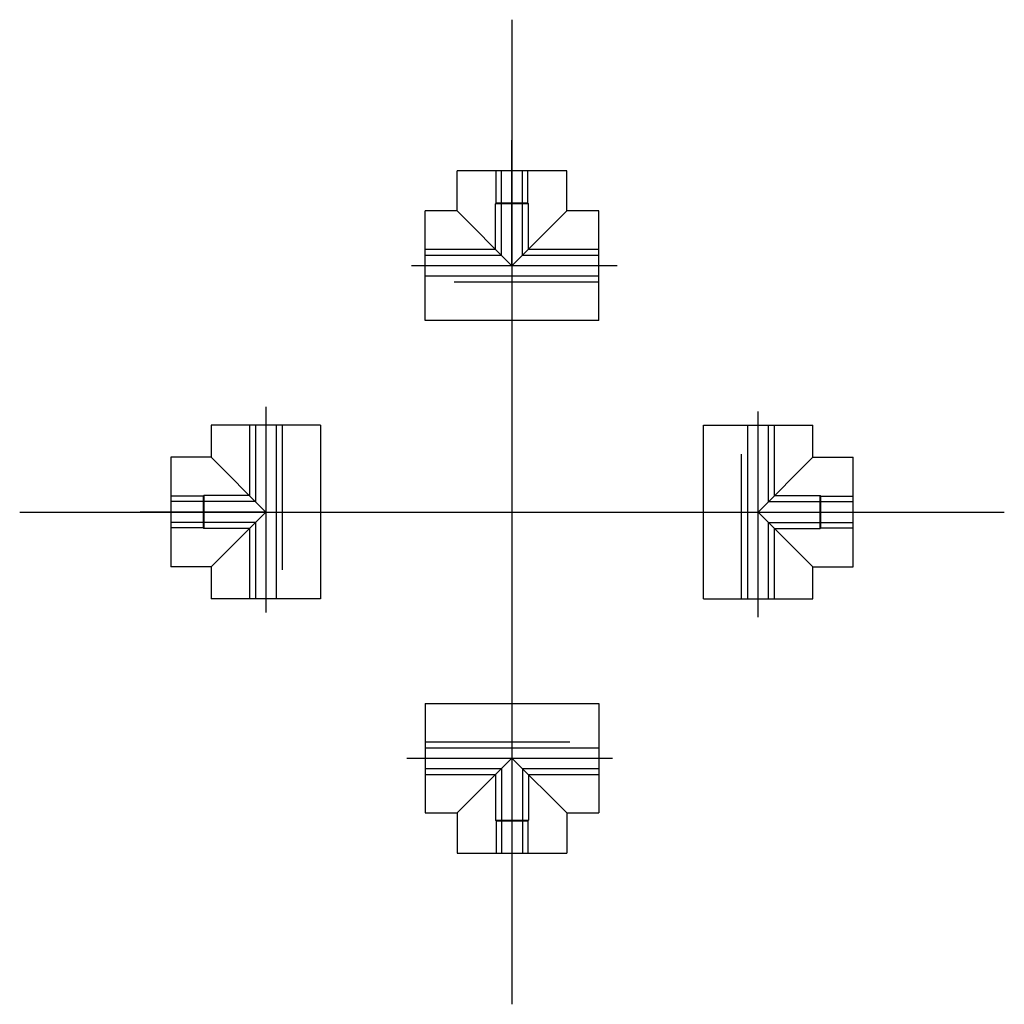
# Model space of a CAD drawing. Units: inches. Extents: x -60 to 60, y -60 to 60.
import ezdxf

# ---------------------------------------------------------------- set-up
doc = ezdxf.new("R2010")
doc.units = ezdxf.units.IN
doc.header["$LTSCALE"] = 70
doc.header["$MEASUREMENT"] = 0
doc.linetypes.add('CENTER', pattern=[2, 1.25, -0.25, 0.25, -0.25])
doc.linetypes.add('HIDDEN', pattern=[0.375, 0.25, -0.125])
for name, color, linetype in [('Center Lines', 2, 'CENTER'), ('V-RTE Reflector', 6, 'Continuous'), ('V-T Radiant Tubes', 6, 'HIDDEN')]:
    doc.layers.add(name, color=color, linetype=linetype)

# ---------------------------------------------------------------- blocks, each defined once
blk = doc.blocks.new('V-TER - Up')
at = {"layer": 'Center Lines'}
for p, q in [((6.93, 7.07), (6.93, 22.26)), ((19.64, 7.07), (-5.23, 7.07))]:
    blk.add_line(p, q, dxfattribs=at)
at = {"layer": 'V-RTE Reflector'}
for p, q in [((0.31, 13.7), (0.31, 18.57)), ((13.56, 18.57), (0.31, 18.57)), ((5.68, 8.32), (5.68, 18.57)), ((8.18, 8.32), (8.18, 18.57)), ((13.56, 13.7), (13.56, 18.57)), ((0.31, 13.7), (-3.57, 13.7)), ((-3.57, 0.45), (-3.57, 13.7)), ((0.31, 13.7), (6.93, 7.07)), ((13.56, 13.7), (6.93, 7.07)), ((17.43, 13.7), (13.56, 13.7)), ((17.43, 0.45), (17.43, 13.7)), ((5.68, 8.32), (-3.57, 8.32)), ((17.43, 8.32), (8.18, 8.32)), ((17.43, 5.82), (-3.57, 5.82)), ((17.43, 0.45), (-3.57, 0.45))]:
    blk.add_line(p, q, dxfattribs=at)
at = {"layer": 'V-T Radiant Tubes'}
for p, q in [((8.84, 18.57), (5.03, 18.57)), ((5.03, 14.66), (5.03, 18.57)), ((8.84, 14.66), (8.84, 18.57)), ((5.03, 14.66), (4.94, 14.57)), ((8.92, 14.57), (4.94, 14.57)), ((4.94, 9.06), (4.94, 14.57)), ((8.84, 14.66), (5.03, 14.66)), ((8.84, 14.66), (8.92, 14.57)), ((8.92, 9.06), (8.92, 14.57)), ((4.94, 9.06), (-3.57, 9.06)), ((-3.57, 5.08), (-3.57, 9.06)), ((17.43, 9.06), (8.92, 9.06)), ((17.43, 5.08), (17.43, 9.06)), ((17.43, 5.08), (-3.57, 5.08))]:
    blk.add_line(p, q, dxfattribs=at)
blk = doc.blocks.new('V-TER - Right')
at = {"layer": 'Center Lines'}
for p, q in [((6.93, -8.14), (6.93, 16.73)), ((6.93, 4.57), (22.13, 4.57))]:
    blk.add_line(p, q, dxfattribs=at)
at = {"layer": 'V-RTE Reflector'}
for p, q in [((0.31, -5.93), (0.31, 15.07)), ((0.31, 15.07), (13.56, 15.07)), ((5.68, -5.93), (5.68, 15.07)), ((8.18, 5.82), (8.18, 15.07)), ((13.56, 11.2), (13.56, 15.07)), ((13.56, 11.2), (6.93, 4.57)), ((13.56, 11.2), (18.43, 11.2)), ((18.43, -2.05), (18.43, 11.2)), ((8.18, 5.82), (18.43, 5.82)), ((13.56, -2.05), (6.93, 4.57)), ((8.18, -5.93), (8.18, 3.32)), ((8.18, 3.32), (18.43, 3.32)), ((13.56, -5.93), (13.56, -2.05)), ((13.56, -2.05), (18.43, -2.05)), ((0.31, -5.93), (13.56, -5.93))]:
    blk.add_line(p, q, dxfattribs=at)
at = {"layer": 'V-T Radiant Tubes'}
for p, q in [((4.94, -5.93), (4.94, 15.07)), ((4.94, 15.07), (8.92, 15.07)), ((8.92, 6.56), (8.92, 15.07)), ((8.92, 6.56), (14.43, 6.56)), ((14.43, 2.58), (14.43, 6.56)), ((14.52, 6.48), (14.43, 6.56)), ((14.52, 6.48), (18.43, 6.48)), ((14.52, 2.67), (14.52, 6.48)), ((18.43, 2.67), (18.43, 6.48)), ((8.92, -5.93), (8.92, 2.58)), ((8.92, 2.58), (14.43, 2.58)), ((14.52, 2.67), (14.43, 2.58)), ((14.52, 2.67), (18.43, 2.67)), ((4.94, -5.93), (8.92, -5.93))]:
    blk.add_line(p, q, dxfattribs=at)
blk = doc.blocks.new('V-TER - Left')
at = {"layer": 'Center Lines'}
for p, q in [((6.93, 19.78), (6.93, -5.09)), ((6.93, 7.07), (-8.26, 7.07))]:
    blk.add_line(p, q, dxfattribs=at)
at = {"layer": 'V-RTE Reflector'}
for p, q in [((0.31, 17.57), (0.31, 13.7)), ((13.56, 17.57), (0.31, 17.57)), ((5.68, 17.57), (5.68, 8.32)), ((8.18, 17.57), (8.18, -3.43)), ((13.56, 17.57), (13.56, -3.43)), ((0.31, 13.7), (-4.57, 13.7)), ((-4.57, 13.7), (-4.57, 0.45)), ((0.31, 13.7), (6.93, 7.07)), ((5.68, 8.32), (-4.57, 8.32)), ((0.31, 0.45), (6.93, 7.07)), ((5.68, 5.82), (-4.57, 5.82)), ((5.68, 5.82), (5.68, -3.43)), ((0.31, 0.45), (-4.57, 0.45)), ((0.31, 0.45), (0.31, -3.43)), ((13.56, -3.43), (0.31, -3.43))]:
    blk.add_line(p, q, dxfattribs=at)
at = {"layer": 'V-T Radiant Tubes'}
for p, q in [((4.94, 17.57), (4.94, 9.06)), ((8.92, 17.57), (4.94, 17.57)), ((8.92, 17.57), (8.92, -3.43)), ((-4.57, 8.98), (-4.57, 5.17)), ((-0.65, 8.98), (-4.57, 8.98)), ((-0.65, 8.98), (-0.57, 9.06)), ((-0.65, 8.98), (-0.65, 5.17)), ((-0.57, 9.06), (-0.57, 5.08)), ((4.94, 9.06), (-0.57, 9.06)), ((-0.65, 5.17), (-4.57, 5.17)), ((-0.65, 5.17), (-0.57, 5.08)), ((4.94, 5.08), (-0.57, 5.08)), ((4.94, 5.08), (4.94, -3.43)), ((8.92, -3.43), (4.94, -3.43))]:
    blk.add_line(p, q, dxfattribs=at)
blk = doc.blocks.new('V-TER - Down')
at = {"layer": 'Center Lines'}
for p, q in [((-5.77, 7.07), (19.1, 7.07)), ((6.93, 7.07), (6.93, -8.12))]:
    blk.add_line(p, q, dxfattribs=at)
at = {"layer": 'V-RTE Reflector'}
for p, q in [((-3.57, 13.7), (17.43, 13.7)), ((-3.57, 13.7), (-3.57, 0.45)), ((17.43, 13.7), (17.43, 0.45)), ((-3.57, 8.32), (17.43, 8.32)), ((0.31, 0.45), (6.93, 7.07)), ((13.56, 0.45), (6.93, 7.07)), ((-3.57, 5.82), (5.68, 5.82)), ((5.68, 5.82), (5.68, -4.43)), ((8.18, 5.82), (8.18, -4.43)), ((8.18, 5.82), (17.43, 5.82)), ((-3.57, 0.45), (0.31, 0.45)), ((0.31, 0.45), (0.31, -4.43)), ((13.56, 0.45), (13.56, -4.43)), ((13.56, 0.45), (17.43, 0.45)), ((0.31, -4.43), (13.56, -4.43))]:
    blk.add_line(p, q, dxfattribs=at)
at = {"layer": 'V-T Radiant Tubes'}
for p, q in [((-3.57, 9.06), (17.43, 9.06)), ((-3.57, 9.06), (-3.57, 5.08)), ((17.43, 9.06), (17.43, 5.08)), ((-3.57, 5.08), (4.94, 5.08)), ((4.94, 5.08), (4.94, -0.43)), ((8.92, 5.08), (17.43, 5.08)), ((8.92, 5.08), (8.92, -0.43)), ((4.94, -0.43), (8.92, -0.43)), ((5.03, -0.52), (4.94, -0.43)), ((5.03, -0.52), (5.03, -4.43)), ((5.03, -0.52), (8.84, -0.52)), ((8.84, -0.52), (8.92, -0.43)), ((8.84, -0.52), (8.84, -4.43)), ((5.03, -4.43), (8.84, -4.43))]:
    blk.add_line(p, q, dxfattribs=at)

msp = doc.modelspace()

# ---------------------------------------------------------------- linework, layer by layer
at = {"color": 251}
for p, q in [((0, 59.53), (0, 0)), ((-59.53, 0), (0, 0)), ((0, 0), (0, -59.53)), ((0, 0), (59.53, 0))]:
    msp.add_line(p, q, dxfattribs=at)

# ---------------------------------------------------------------- block references
for name, p in [('V-TER - Up', (-6.93, 22.7)), ('V-TER - Left', (-36.7, -7.07)), ('V-TER - Right', (22.83, -4.57)), ('V-TER - Down', (-6.93, -36.84))]:
    msp.add_blockref(name, p)

doc.saveas('drawing.dxf')
